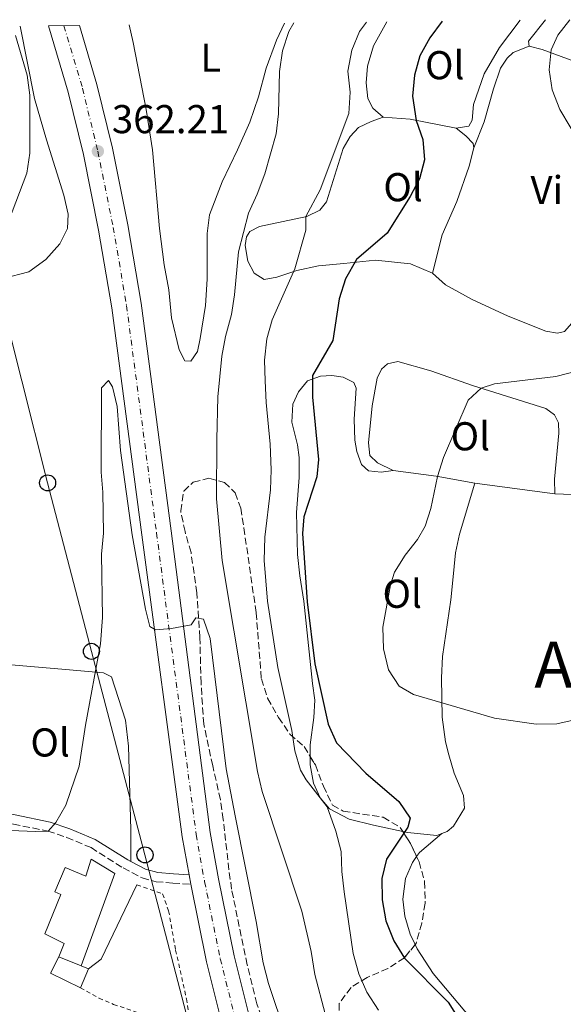
# Model space of a CAD drawing. Units: metres. Extents: x 580454 to 583919, y 4703451 to 4705804.
# Drawn here: x 582835 to 582970, y 4705548 to 4705794 of the extents above; entities that cross this region are included whole.
import ezdxf
from ezdxf.enums import TextEntityAlignment as Align

# ---------------------------------------------------------------- set-up
doc = ezdxf.new("R2010")
doc.units = ezdxf.units.M
doc.header["$MEASUREMENT"] = 0
for name, pattern in [('DGN Style 2', [1.7399219301090239, 1.043953158065414, -0.6959687720436097]), ('DGN Style 3', [2.435890702152634, 1.739921930109024, -0.6959687720436097]), ('DGN Style 4', [2.7856150101045474, 1.391937544087219, -0.6959687720436097, 0.001739921930109024, -0.6959687720436097])]:
    doc.linetypes.add(name, pattern=pattern)
for name, color, linetype, lineweight in [('Camino', 7, 'DGN Style 3', 0), ('Carretera', 9, 'Continuous', 0), ('Cota de punto acotado terreno', 7, 'Continuous', 0), ('Curva de nivel directora', 30, 'Continuous', 30), ('Curva de nivel intermedia', 30, 'Continuous', 0), ('Depósito de agua elevado', 4, 'Continuous', 0), ('Edificio', 1, 'Continuous', 13), ('Eje de carretera', 7, 'DGN Style 4', 0), ('Etiqueta de uso rústico', 92, 'Continuous', 0), ('Línea  de muro-pared o tapia', 1, 'Continuous', 13), ('Línea blanca (vial)', 7, 'Continuous', 13), ('Línea de cambio de uso (parcela vista)', 92, 'Continuous', 0), ('Línea telefónica', 7, 'Continuous', 0), ('Margen derecho', 7, 'Continuous', 0), ('Poste telefónico', 7, 'Continuous', 0), ('Punto acotado terreno (símbolo)', 7, 'Continuous', 0), ('Tela metálica o alambrada', 7, 'DGN Style 2', 0), ('Texto de Área (paraje) menor', 7, 'Continuous', 0), ('Zona arbolada', 92, 'DGN Style 3', 0)]:
    doc.layers.add(name, color=color, linetype=linetype, lineweight=lineweight)
doc.styles.add('Style-Arial', font='arial.ttf')

# ---------------------------------------------------------------- blocks, each defined once
blk = doc.blocks.new('5PATER')
at = {"layer": 'Punto acotado terreno (símbolo)', "linetype": 'Continuous', "lineweight": 0}
h = blk.add_hatch(color=51, dxfattribs=at)
edge = h.paths.add_edge_path()
edge.add_ellipse((0, 0), major_axis=(-0.1095731443231308, -0.1110710700762829), ratio=0.9994222409660317, start_angle=0, end_angle=360)
blk = doc.blocks.new('5PTT')
at = {"layer": 'Depósito de agua elevado', "color": 7, "linetype": 'Continuous', "lineweight": 30}
blk.add_circle((2.382683753967285e-05, 4.306399822235108e-05), 0.1995000005932858, dxfattribs=at)

msp = doc.modelspace()

# ---------------------------------------------------------------- linework, layer by layer
at = {"layer": 'Camino', "color": 7, "linetype": 'DGN Style 3', "lineweight": 0}
msp.add_polyline3d([(582747.9200000013, 4705644.970000003, 360.9900000000054), (582755.6000000016, 4705636.7, 360.9900000000054), (582758.8200000001, 4705632.880000004, 361.2299999999959), (582771.4099999986, 4705617.52, 363.1900000000023), (582775.0499999998, 4705613.710000001, 363.3699999999955), (582779.850000001, 4705610.250000001, 363.3699999999955), (582790.0299999999, 4705604.75, 363.1900000000023), (582797.0300000005, 4705601.619999999, 363.1900000000023), (582801.1299999978, 4705600.180000001, 363.1900000000023), (582821.6900000013, 4705595.130000004, 361.9400000000024), (582833.0399999993, 4705593.350000001, 360.6199999999956), (582841.589999999, 4705591.609999999, 360.070000000007), (582846.3000000007, 4705590.029999999, 359.5099999999948), (582852.3500000013, 4705587.480000001, 358.8899999999995), (582860.350000001, 4705582.430000001, 358.6100000000007), (582865.0300000014, 4705579.939999999, 358.6100000000007), (582868.5599999985, 4705579.01, 358.6100000000007), (582872.6900000015, 4705578.65, 358.6100000000007), (582877.1399999994, 4705578.390000001, 359.2100000000065)], dxfattribs=at)
at = {"layer": 'Carretera', "color": 9, "linetype": 'Continuous', "lineweight": 0}
msp.add_polyline3d([(582885.7100000018, 4705540.45, 358.6600000000035), (582881.0799999983, 4705559.050000002, 358.6600000000035), (582877.1399999999, 4705578.390000001, 359.2100000000065), (582876.730000001, 4705580.739999999, 359.2100000000065), (582875.05, 4705590.189999999, 359.2100000000065), (582864.9600000004, 4705665.340000001, 360.5), (582857.5199999996, 4705721.859999999, 361.3000000000029), (582854.2399999984, 4705741.17, 361.820000000007), (582850.4400000006, 4705759.989999999, 362.2100000000065), (582846.6499999977, 4705775.510000001, 362.6100000000006), (582841.7600000014, 4705792.010000001, 363), (582849.4499999983, 4705792.100000001, 362.9499999999971), (582853.8000000002, 4705777.439999999, 362.6100000000006), (582857.6600000003, 4705761.599999999, 362.2100000000065), (582861.5100000015, 4705742.52, 361.820000000007), (582864.8399999997, 4705722.970000001, 361.3000000000029), (582872.3000000007, 4705666.310000001, 360.5), (582881.9800000013, 4705591.27, 359.2100000000065), (582884.030000001, 4705579.710000001, 359.2100000000065), (582887.9200000024, 4705560.59, 358.6600000000035), (582892.4699999989, 4705542.300000001, 358.6600000000035)], dxfattribs=at)
at = {"layer": 'Curva de nivel directora', "color": 30, "linetype": 'Continuous', "lineweight": 30, "elevation": 375, "flags": 128}
msp.add_lwpolyline([(582939.6699999986, 4705793.16), (582936.6299999988, 4705789.03), (582934.1499999999, 4705784.560000001), (582932.7799999998, 4705779.750000002), (582932.3300000007, 4705774.480000001), (582933.209999999, 4705768.480000001), (582934.8299999996, 4705763.710000002), (582935.2999999989, 4705758.650000001), (582934.0400000004, 4705753.960000002), (582931.7499999994, 4705749.51), (582925.949999999, 4705740.400000001), (582918.4000000008, 4705733.83), (582915.6200000005, 4705729.08), (582914.0800000003, 4705724.030000002), (582912.509999999, 4705713.680000001), (582907.4399999996, 4705704.960000004), (582907.4100000005, 4705699.609999999), (582908.9399999994, 4705684.09), (582908.4799999989, 4705679.730000001), (582905.2699999993, 4705669.820000002), (582904.9599999986, 4705665.660000001), (582906.1199999986, 4705648.670000002), (582908.0000000006, 4705633.210000001), (582911.2899999986, 4705618.220000002), (582913.4000000008, 4705613.560000001), (582920.7099999998, 4705606.02), (582928.8599999994, 4705599.010000001), (582931.7000000002, 4705594.810000001), (582931.1300000002, 4705592.610000002), (582925.8099999983, 4705584.650000001), (582924.6500000004, 4705579.780000002), (582924.7699999989, 4705574.480000001), (582925.6299999994, 4705569.24), (582927.6199999988, 4705564.289999999), (582930.2599999985, 4705559.990000002), (582941.1599999995, 4705549.040000001), (582943.8199999994, 4705544.800000001)], dxfattribs=at)
at = {"layer": 'Curva de nivel intermedia', "color": 30, "linetype": 'Continuous', "lineweight": 0, "flags": 128}
for points, elevation in [([(582902.7900000004, 4705792.729999999), (582901.5300000019, 4705790.57), (582899.9800000007, 4705785.82), (582899.2300000021, 4705780.609999999), (582898.9600000015, 4705770.140000001), (582898.3600000002, 4705765.140000001), (582895.5300000005, 4705755.189999999), (582893.690000001, 4705750.100000001), (582891.4900000015, 4705745.430000001), (582889.0500000007, 4705735.789999999), (582888.0500000016, 4705725.09), (582887.2699999993, 4705720.15), (582885.7800000006, 4705714.730000001), (582884.8600000021, 4705709.810000001), (582883.9099999998, 4705699.649999999), (582883.6200000015, 4705689.029999998), (582883.5900000002, 4705674.32), (582884.9400000002, 4705658.909999998), (582893.7699999993, 4705606.440000001), (582894.9400000004, 4705601.470000002), (582904.7700000008, 4705571.679999999), (582907.0900000009, 4705561.67), (582907.9900000016, 4705555.909999999), (582910.5500000009, 4705546.159999999)], 365.0000000000001), ([(582920.8300000007, 4705792.939999999), (582919.1100000016, 4705790.560000001), (582917.1700000016, 4705785.930000001), (582916.2300000004, 4705780.689999999), (582916.7800000004, 4705775.519999998), (582916.4600000008, 4705770.21), (582909.3700000007, 4705751.159999999), (582905.8000000012, 4705744.55), (582905.7400000008, 4705741.189999998), (582903.0000000005, 4705731.57), (582897.4200000014, 4705718.880000001), (582896.0400000003, 4705714.08), (582895.4900000002, 4705708.82), (582895.6600000003, 4705703.63), (582895.8600000013, 4705698.230000001), (582896.8899999994, 4705687.899999999), (582897.150000001, 4705681.490000002), (582896.9499999998, 4705676.5), (582895.5799999997, 4705664.749999999), (582895.4299999999, 4705658.92), (582896.2300000001, 4705648.83), (582898.8400000008, 4705632.300000001), (582902.2500000016, 4705616.63), (582903.0400000007, 4705611.560000001), (582904.4700000013, 4705606.730000001), (582905.8400000014, 4705604.33), (582911.1100000021, 4705597.609999998), (582913.24, 4705591.609999999), (582914.5499999997, 4705586.5), (582914.7100000005, 4705581.509999999), (582915.3000000007, 4705576.470000001), (582917.5300000014, 4705561.17), (582918.9300000007, 4705556.059999999), (582920.9300000012, 4705551.48), (582923.8200000012, 4705547.069999999)], 370.0000000000001), ([(582971.4000000015, 4705793.539999999), (582968.3900000007, 4705789.67), (582966.7300000022, 4705786.01), (582966.2400000005, 4705781.039999999), (582967.0000000005, 4705776.07), (582968.8900000014, 4705771.189999999), (582974.0600000013, 4705762.55)], 380.0000000000001), ([(582830.9200000004, 4705740.869999998), (582836.3699999999, 4705755.31), (582837.1299999997, 4705760.319999999), (582837.1400000008, 4705774.74), (582836.4800000016, 4705779.699999998), (582833.5900000014, 4705789.619999997)], 365.0000000000001), ([(582973.400000002, 4705706.189999999), (582967.9300000003, 4705704.739999999), (582952.6500000006, 4705702.92), (582949.3300000012, 4705701.86), (582946.1700000007, 4705698.84), (582939.9600000014, 4705684.539999999), (582938.4700000006, 4705679.890000001), (582936.8300000001, 4705671.859999999), (582935.4300000007, 4705667.470000001), (582933.5300000008, 4705664.210000001), (582930.490000001, 4705660.240000002), (582927.7800000019, 4705656.019999999), (582926.7800000006, 4705652.9), (582924.9200000009, 4705642.369999998), (582925.0800000018, 4705636.970000001), (582926.3, 4705631.710000001), (582928.9900000012, 4705627.71), (582932.5400000006, 4705625.569999998), (582952.6500000006, 4705619.730000001), (582963.0800000001, 4705618.239999999), (582968.1500000015, 4705618.26), (582973.0100000009, 4705619.399999999)], 380.0000000000001), ([(582828.2000000002, 4705591.939999999), (582838.5300000012, 4705591.519999998), (582841.6800000005, 4705591.569999999), (582843.6000000006, 4705593.730000001), (582846.0500000003, 4705598.09), (582849.3600000006, 4705607.800000002), (582850.9400000009, 4705617.980000001), (582854.6700000013, 4705638.169999998), (582855.2300000002, 4705644.720000001), (582854.990000001, 4705660.5), (582855.4800000006, 4705665.720000001), (582855.3100000006, 4705675.970000001), (582854.8900000005, 4705680.95), (582854.990000001, 4705701.939999999), (582856.720000001, 4705703.76), (582857.7300000014, 4705702.140000001), (582858.8800000002, 4705697.269999999), (582859.6600000003, 4705686.359999999), (582862.5999999996, 4705665.300000002), (582865.9200000011, 4705646.83), (582866.9900000017, 4705642.489999999), (582868.4100000011, 4705641.680000001), (582872.3600000006, 4705642.039999997), (582877.2900000014, 4705642.949999999), (582878.4500000015, 4705644.640000001), (582880.3100000012, 4705644.349999999), (582881.9400000006, 4705639.57), (582885.9600000017, 4705607.079999999), (582888.2100000003, 4705595.4), (582893.4200000005, 4705569.130000001), (582895.1900000008, 4705558.8), (582896.4700000016, 4705553.660000001), (582904.9899999998, 4705528.230000001)], 359.9999999999999)]:
    msp.add_lwpolyline(points, dxfattribs=dict(at, elevation=elevation))
at = {"layer": 'Edificio', "color": 51, "linetype": 'Continuous', "lineweight": 13, "extrusion": (0.02773682781609009, -0.01139458872102653, 0.9995503147568807), "elevation": -37090.29302989489, "flags": 128}
msp.add_lwpolyline([(4574066.99430173, 1248409.458152395), (4574066.994301731, 1248415.460926754)], dxfattribs=at)
at = {"layer": 'Edificio', "color": 1, "linetype": 'Continuous', "lineweight": 13}
msp.add_polyline3d([(582858.2699999996, 4705581.01, 361.5399999999936), (582849.9299999997, 4705558.050000001, 361.3600000000006), (582844.3799999999, 4705560.33, 361.5399999999936), (582845.6799999997, 4705563.609999999, 361.5399999999936), (582840.8499999996, 4705566.060000001, 360.6199999999953), (582844.8399999999, 4705575.789999999, 360.8099999999977), (582843.3700000001, 4705576.470000001, 360.8099999999977), (582845.9100000003, 4705582.539999999, 360.9900000000052), (582851.04, 4705580.42, 361.5399999999936), (582852.4199999999, 4705584.600000001, 361.7200000000012)], close=True, dxfattribs=at)
at = {"layer": 'Edificio', "color": 51, "linetype": 'Continuous', "lineweight": 13}
msp.add_polyline3d([(582844.3799999999, 4705560.33, 361.5399999999936), (582845.6799999997, 4705563.609999999, 361.5399999999936), (582840.8499999996, 4705566.060000001, 360.6199999999953), (582844.8399999999, 4705575.789999999, 360.8099999999977), (582843.3700000001, 4705576.470000001, 360.8099999999977), (582845.9100000003, 4705582.539999999, 360.9900000000052), (582851.04, 4705580.42, 361.5399999999936), (582852.4199999999, 4705584.600000001, 361.7200000000012), (582858.2699999996, 4705581.01, 361.5399999999936), (582849.9299999997, 4705558.050000001, 361.3600000000006)], dxfattribs=at)
at = {"layer": 'Eje de carretera', "color": 7, "linetype": 'DGN Style 4', "lineweight": 0}
msp.add_polyline3d([(582845.600000001, 4705792.050000002, 362.9700000000013), (582850.2300000001, 4705776.480000001, 362.6100000000006), (582854.05, 4705760.800000002, 362.2100000000063), (582857.8699999999, 4705741.850000001, 361.820000000007), (582861.1800000003, 4705722.420000002, 361.3000000000029), (582868.6299999979, 4705665.830000001, 360.5000000000001), (582878.510000002, 4705590.730000001, 359.2100000000065), (582880.5899999985, 4705579.050000003, 359.2100000000065), (582884.4999999999, 4705559.820000002, 358.6600000000036), (582889.0899999987, 4705541.369999999, 358.6600000000036)], dxfattribs=at)
at = {"layer": 'Línea  de muro-pared o tapia', "color": 1, "linetype": 'Continuous', "lineweight": 13, "extrusion": (0.06835711774376733, -0.05279885211726067, 0.9962628095381582), "elevation": -208247.8767258573, "flags": 128}
msp.add_lwpolyline([(4080343.243711452, 2406164.708846847), (4080323.126206319, 2406160.425134992), (4080319.317102828, 2406161.467118956)], dxfattribs=at)
at = {"layer": 'Línea  de muro-pared o tapia', "color": 1, "linetype": 'Continuous', "lineweight": 13, "elevation": 359.9799999999959, "flags": 128}
for points in [[(582849.7000000002, 4705552.619999999), (582842.2599999999, 4705556.210000001), (582844.3799999999, 4705560.33)], [(582851.6900000004, 4705557.32), (582849.7000000002, 4705552.619999999)]]:
    msp.add_lwpolyline(points, dxfattribs=at)
at = {"layer": 'Línea  de muro-pared o tapia', "color": 1, "linetype": 'Continuous', "lineweight": 13, "extrusion": (0.04358176342862893, -0.01807652688868295, 0.9988863143882261), "elevation": -59298.84985820881, "flags": 128}
msp.add_lwpolyline([(4569812.935831946, 1263045.569399507), (4569812.935831946, 1263043.661888039)], dxfattribs=at)
at = {"layer": 'Línea blanca (vial)', "color": 7, "linetype": 'Continuous', "lineweight": 13, "elevation": 359.2100000000065, "flags": 128}
msp.add_lwpolyline([(582876.7300000004, 4705580.74), (582877.1399999994, 4705578.390000001)], dxfattribs=at)
at = {"layer": 'Línea blanca (vial)', "color": 7, "linetype": 'Continuous', "lineweight": 13}
for points in [[(582841.7600000009, 4705792.010000002, 362.9999999999999), (582846.6499999971, 4705775.510000002, 362.6100000000006), (582850.4400000002, 4705759.99, 362.2100000000063), (582854.2399999978, 4705741.17, 361.820000000007), (582857.519999999, 4705721.86, 361.3000000000029), (582864.9600000001, 4705665.340000002, 360.5000000000001), (582875.0499999997, 4705590.190000001, 359.2100000000065), (582876.7300000004, 4705580.74, 359.2100000000065)], [(582849.4499999977, 4705792.100000001, 362.9499999999972), (582853.7999999997, 4705777.440000001, 362.6100000000006), (582857.6599999998, 4705761.600000001, 362.2100000000063), (582861.510000001, 4705742.520000001, 361.820000000007), (582864.8399999993, 4705722.970000002, 361.3000000000029), (582872.3000000003, 4705666.310000001, 360.5000000000001), (582881.9800000008, 4705591.27, 359.2100000000065), (582884.0300000005, 4705579.710000002, 359.2100000000065), (582887.9200000019, 4705560.59, 358.6600000000036), (582892.4699999985, 4705542.300000002, 358.6600000000036), (582898.3899999993, 4705522.59, 358.4799999999959), (582905.2800000004, 4705504.010000001, 357.5599999999978), (582912.4299999987, 4705487.390000002, 357.0099999999947), (582919.9499999998, 4705471.540000003, 356.8300000000018), (582924.4299999991, 4705463.030000002, 356.4600000000065), (582928.3299999973, 4705455.680000001, 356.6499999999943), (582934.1499999977, 4705445.300000002, 356.4600000000065), (582941.5500000007, 4705432.240000002, 356.1000000000058), (582949.5300000003, 4705419.100000001, 355.3699999999955), (582957.7899999992, 4705405.720000001, 354.9999999999999), (582967.9300000003, 4705389.340000002, 354.4600000000065), (582975.7199999976, 4705376.920000001, 354.2799999999988), (582976.5500000013, 4705375.600000001, 354.2400000000052)], [(582877.1399999994, 4705578.390000001, 359.2100000000065), (582881.079999998, 4705559.050000002, 358.6600000000036), (582885.7100000014, 4705540.450000001, 358.6600000000036), (582891.7399999974, 4705520.360000002, 358.4799999999959), (582898.7600000004, 4705501.4, 357.5599999999978), (582906.0399999982, 4705484.5, 357.0099999999947), (582913.6800000002, 4705468.400000002, 356.8300000000018), (582918.230000001, 4705459.760000001, 356.4600000000065), (582922.0799999977, 4705452.310000001, 356.6499999999943), (582927.9600000008, 4705441.820000002, 356.4600000000065), (582935.4299999987, 4705428.650000001, 356.1000000000058), (582943.4699999985, 4705415.390000001, 355.3699999999955), (582951.7499999999, 4705401.99, 354.9999999999999), (582961.9099999986, 4705385.58, 354.4600000000065), (582969.7099999995, 4705373.130000002, 354.2799999999988), (582979.2899999995, 4705357.970000001, 353.9100000000035), (582989.3999999971, 4705341.66, 353.9100000000035), (583001.6200000012, 4705322.100000001, 353.179999999993), (583012.739999999, 4705304.270000001, 352.820000000007)]]:
    msp.add_polyline3d(points, dxfattribs=at)
at = {"layer": 'Línea de cambio de uso (parcela vista)', "color": 92, "linetype": 'Continuous', "lineweight": 0, "extrusion": (-0.09054277684052635, 0.04632693894359954, 0.9948144652597904), "elevation": 165599.6930684346, "flags": 128}
msp.add_lwpolyline([(-4454804.167079896, -1616035.727997904), (-4454805.175942455, -1616036.416253912), (-4454811.830062583, -1616035.039741895)], dxfattribs=at)
at = {"layer": 'Línea de cambio de uso (parcela vista)', "color": 92, "linetype": 'Continuous', "lineweight": 0, "extrusion": (-0.1844990212343343, -0.1553571336254594, 0.9704763120217071), "elevation": -838261.3781601865, "flags": 128}
msp.add_lwpolyline([(-3224128.180089498, 3374371.341716121), (-3224123.463160455, 3374376.233993751), (-3224114.400012249, 3374383.821170076)], dxfattribs=at)
at = {"layer": 'Línea de cambio de uso (parcela vista)', "color": 92, "linetype": 'Continuous', "lineweight": 0, "extrusion": (-0.02585327509618623, -0.06937430576836043, 0.997255641180314), "elevation": -341145.1832520943, "flags": 128}
msp.add_lwpolyline([(-1096988.679071922, 4600377.334247255), (-1096998.303464149, 4600375.57832179), (-1097008.818751625, 4600373.147040378)], dxfattribs=at)
at = {"layer": 'Línea de cambio de uso (parcela vista)', "color": 92, "linetype": 'Continuous', "lineweight": 0, "extrusion": (0.1350024080360995, 0.9908199802300687, 0.00707930797048436), "elevation": 4741182.051426198, "flags": 128}
msp.add_lwpolyline([(57662.92525075481, -33184.80945153075), (57678.70962590992, -33184.66944802246), (57682.98911126016, -33184.98945604141)], dxfattribs=at)
at = {"layer": 'Línea de cambio de uso (parcela vista)', "color": 92, "linetype": 'Continuous', "lineweight": 0, "extrusion": (-0.0006674109613743916, 2.632168898468523e-05, 0.9999997769348639), "elevation": 115.0922092959478, "flags": 128}
msp.add_lwpolyline([(582982.783988585, 4705674.918600698), (582967.8239852426, 4705675.508600699)], dxfattribs=at)
at = {"layer": 'Línea de cambio de uso (parcela vista)', "color": 92, "linetype": 'Continuous', "lineweight": 0, "extrusion": (0.3682664948679295, -0.2603015554759098, 0.8925373319780585), "elevation": -1009859.22545504, "flags": 128}
msp.add_lwpolyline([(4179073.774287837, 1999482.961250323), (4179066.672256178, 1999484.979107182), (4179065.447549021, 1999484.979107182)], dxfattribs=at)
at = {"layer": 'Línea de cambio de uso (parcela vista)', "color": 92, "linetype": 'Continuous', "lineweight": 0}
for points in [[(582925.0199999996, 4705769.32, 373.5800000000018), (582922.4600000001, 4705771.51, 373.1999999999971), (582921.1500000004, 4705773.92, 373.1300000000047), (582920.7599999999, 4705777.83, 373.2299999999959), (582921.1299999999, 4705781.970000001, 373.3300000000018), (582922.6299999999, 4705787.050000001, 373.1999999999971), (582925.9199999999, 4705793, 372.9600000000065)], [(582959.0899999999, 4705793.390000001, 378.5299999999988), (582953.9199999999, 4705786.619999999, 378.4700000000012), (582950.1500000004, 4705780.060000001, 378.2599999999948), (582947.4600000001, 4705772.460000001, 377.9499999999971), (582947.1299999999, 4705768.539999999, 377.6699999999983), (582946.2800000003, 4705767.07, 377.5299999999988), (582943.1600000003, 4705766.58, 376.5899999999965)], [(582834.7400000002, 4705791.92, 364.75), (582838.2800000003, 4705773.890000001, 364.8800000000047), (582841.25, 4705763.65, 364.6300000000047), (582845.6100000005, 4705749.83, 363.1399999999995), (582846.6699999999, 4705745.16, 362.6900000000023), (582846.5099999999, 4705741.58, 362.3399999999965), (582844.6100000005, 4705737.75, 362.3099999999977), (582841.1200000001, 4705733.82, 362.6900000000023), (582836.8899999997, 4705730.779999999, 363.3099999999977), (582830.5199999996, 4705729.109999999, 364.6999999999971), (582824.7400000002, 4705728.77, 365.9900000000052), (582817.9400000004, 4705728.720000001, 367.2299999999959), (582813.7300000004, 4705729.779999999, 368.070000000007), (582810.8099999996, 4705733.039999999, 368.6900000000023), (582807.2699999996, 4705738.930000001, 369.3099999999977), (582802.5199999996, 4705744.74, 370.2200000000012), (582798.6500000004, 4705748.850000001, 370.8399999999965), (582796.75, 4705754.350000001, 371.2200000000012), (582796.3300000001, 4705760.859999999, 371.3999999999942), (582797.4500000002, 4705768.02, 371.3300000000018), (582799.9199999999, 4705776.65, 371.3999999999942), (582802.7400000002, 4705784.32, 371.2200000000012), (582805.2599999999, 4705791.58, 370.6000000000058)], [(582861.8399999999, 4705792.24, 361), (582862.8300000001, 4705787.850000001, 361), (582866.0800000001, 4705771.17, 360.8999999999942), (582867.6200000001, 4705761.130000001, 360.7299999999959), (582869.3799999999, 4705741.550000001, 360.6900000000023), (582870.5300000003, 4705732.51, 360.8999999999942), (582871.6799999997, 4705726.310000001, 361.070000000007), (582872.3899999997, 4705719.380000001, 361.2100000000065), (582874.25, 4705711.390000001, 361.5200000000041), (582875.7100000001, 4705708.67, 361.6600000000035), (582877.2000000002, 4705708.550000001, 361.6999999999971), (582878.7999999998, 4705711, 361.7700000000041), (582879.5199999996, 4705714.199999999, 361.6999999999971), (582880.7800000003, 4705722.4, 361.6300000000047), (582881.2199999997, 4705728.99, 361.320000000007), (582881.2599999999, 4705740.369999999, 361.1399999999995), (582881.7999999998, 4705744.960000001, 361.25), (582884.9199999999, 4705753.180000001, 361.5599999999977), (582888.7800000003, 4705761.17, 362.0399999999936), (582891.8200000003, 4705768.07, 362.7700000000041), (582894, 4705774.310000001, 363.3300000000018), (582895.8600000005, 4705781.439999999, 363.8800000000047), (582898.4800000004, 4705788.480000001, 364.1600000000035), (582900.4199999999, 4705792.699999999, 364.3999999999942)], [(582947.5599999996, 4705761.609999999, 377.25), (582950.1500000004, 4705768.16, 378.2200000000012), (582952.4100000003, 4705776.34, 379.1999999999971), (582954.1900000004, 4705781.49, 379.6100000000006), (582955.8600000005, 4705783.980000001, 379.6100000000006), (582957.3399999999, 4705785.350000001, 379.7200000000012), (582961.2699999996, 4705786.960000001, 379.8899999999995)], [(582994.2300000004, 4705774.65, 380.8600000000006), (582984.0899999999, 4705778.9, 380.6900000000023), (582964.54, 4705786.09, 380.1000000000058), (582961.2699999996, 4705786.960000001, 379.8899999999995)], [(582994.2300000004, 4705774.65, 380.8600000000006), (582991.7100000001, 4705770.630000001, 380.7899999999936), (582983.6500000004, 4705748.609999999, 379.75), (582973.9000000004, 4705722.58, 379.5399999999936), (582971.8700000001, 4705718.050000001, 379.75), (582970.0899999999, 4705715.980000001, 379.8600000000006), (582968.3600000005, 4705715.539999999, 379.820000000007), (582965.4100000003, 4705716.060000001, 379.820000000007), (582956.0999999996, 4705719.730000001, 379.6499999999942), (582947.1399999997, 4705723.930000001, 379.5099999999948), (582940.4699999997, 4705727.529999999, 379.2299999999959), (582937.2800000003, 4705730.470000001, 378.8500000000058)], [(582937.2800000003, 4705730.470000001, 378.8500000000058), (582931.7699999996, 4705732.77, 377.7700000000041), (582923.0899999999, 4705733.699999999, 376.25), (582915.1900000004, 4705732.850000001, 374.3699999999953), (582908.9500000002, 4705732.289999999, 371.7700000000041), (582903.5199999996, 4705731.109999999, 370.179999999993), (582898.5800000001, 4705729.460000001, 369.070000000007), (582895.3899999997, 4705728.9, 368.1000000000058), (582892.8799999999, 4705730.460000001, 367.3699999999953), (582891.3499999996, 4705733.460000001, 366.9199999999983), (582890.7100000001, 4705737.310000001, 366.1199999999953), (582891.0300000003, 4705739.5, 365.8800000000047), (582891.8499999996, 4705740.82, 366.0500000000029), (582894.2599999999, 4705742.100000001, 366.2200000000012), (582906.0300000003, 4705744.600000001, 370.070000000007), (582909.2699999996, 4705746.130000001, 371.1100000000006), (582910.9100000003, 4705748.199999999, 371.5299999999988), (582915.0599999996, 4705761.460000001, 371.2899999999936), (582916.75, 4705764.5, 371.3899999999995), (582918.8499999996, 4705766.680000001, 371.7700000000041), (582922.0499999998, 4705768.24, 372.6100000000006), (582925.0199999996, 4705769.32, 373.5800000000018)], [(582943.1600000003, 4705766.58, 376.5899999999965), (582945.5099999999, 4705764.600000001, 376.6600000000035), (582947.3399999999, 4705762.710000001, 377.1499999999942), (582947.5599999996, 4705761.609999999, 377.25)], [(582947.5599999996, 4705761.609999999, 377.25), (582946.3600000005, 4705757.119999999, 376.9400000000023), (582943.2800000003, 4705748.27, 376.8699999999953), (582939.7000000002, 4705740.01, 377.6300000000047), (582937.2800000003, 4705730.470000001, 378.8500000000058)], [(582927.4900000002, 4705681.34, 379.820000000007), (582923.5800000001, 4705683.24, 379.820000000007), (582921.6900000004, 4705685.119999999, 379.6499999999942), (582921.3399999999, 4705688.24, 379.5800000000018), (582922.2400000002, 4705697.439999999, 379.679999999993), (582923.4699999997, 4705704.289999999, 379.6100000000006), (582924.5599999996, 4705706.560000001, 379.5099999999948), (582926.0700000003, 4705707.930000001, 379.4799999999959), (582928.6299999999, 4705708.449999999, 379.5099999999948), (582936.8399999999, 4705706.15, 379.820000000007), (582947.1900000004, 4705702.529999999, 379.929999999993), (582965.4699999997, 4705696.779999999, 380.5500000000029), (582967.5999999996, 4705695.17, 380.5500000000029), (582968.5999999996, 4705693.17, 380.5500000000029), (582968.7000000002, 4705690.640000001, 380.4100000000035), (582967.6200000001, 4705679.220000001, 380.3099999999977), (582967.7000000002, 4705675.51, 380.3099999999977)], [(582906.8718999998, 4705610.114399999, 372.1946000000025), (582906.8600000005, 4705613.09, 373.0599999999977), (582907.7800000003, 4705619.880000001, 374.1600000000035), (582908.0099999999, 4705624.189999999, 374.1600000000035), (582907.4199999999, 4705628.300000001, 374.7100000000065), (582905.2699999996, 4705648.800000001, 375.070000000007), (582904.2400000002, 4705655.16, 375.070000000007), (582903.6900000004, 4705660.41, 374.7100000000065), (582903.4600000001, 4705670.880000001, 374.7100000000065), (582904.0899999999, 4705679.59, 374.5200000000041), (582904.1200000001, 4705684.609999999, 374.5200000000041), (582903.7199999997, 4705687.720000001, 374.3399999999965), (582902.2699999996, 4705693.359999999, 374.1300000000047), (582902.5599999996, 4705697.83, 373.9900000000052), (582903.9100000003, 4705700.939999999, 374.2400000000052), (582906.2100000001, 4705703.67, 374.7899999999936), (582909.3799999999, 4705704.850000001, 375.3800000000047), (582912.2300000004, 4705705.029999999, 376.179999999993), (582915.04, 4705704.539999999, 376.7299999999959), (582917.7300000004, 4705703.220000001, 377.2200000000012), (582918.2599999999, 4705701.800000001, 377.320000000007), (582917.7699999996, 4705694.16, 377.5), (582917.9299999997, 4705688.890000001, 377.5299999999988), (582918.4199999999, 4705686.060000001, 377.6000000000058), (582919.5999999996, 4705682.84, 377.8800000000047), (582921.3200000003, 4705681.300000001, 378.3999999999942), (582924.5099999999, 4705680.92, 379.1300000000047), (582927.4900000002, 4705681.34, 379.820000000007)], [(582939.5999999996, 4705591, 376.8000000000029), (582940.9000000004, 4705591.52, 377.0800000000018), (582942.5199999996, 4705592.82, 377.6199999999953), (582945.1799999997, 4705597.279999999, 377.9900000000052), (582944.9299999997, 4705600.430000001, 377.9900000000052), (582942.6100000005, 4705606.060000001, 378.5399999999936), (582941.2999999998, 4705610.550000001, 379.2700000000041), (582940.4699999997, 4705613.850000001, 379.2700000000041), (582939.6299999999, 4705619.92, 379.8099999999977), (582939.5, 4705629.720000001, 380.179999999993), (582939.7100000001, 4705635.08, 380.3600000000006), (582941.7999999998, 4705649.189999999, 380.5399999999936), (582942.3600000005, 4705654.07, 380.9100000000035), (582943, 4705660.869999999, 380.9100000000035), (582943.9400000004, 4705665.51, 380.9100000000035), (582947.8200000003, 4705678.220000001, 380.1300000000047)], [(582819.9600000001, 4705597.939999999, 362.0800000000018), (582819.5800000001, 4705603, 362.6199999999953), (582819.2699999996, 4705622.720000001, 363.9100000000035), (582819.5199999996, 4705631.130000001, 364.0899999999965), (582820.1900000004, 4705632.600000001, 363.9100000000035), (582821.2199999997, 4705633.24, 363.9100000000035), (582830.5899999999, 4705633.15, 362.9900000000052), (582845.0700000003, 4705631.890000001, 360.6100000000006), (582855.4299999997, 4705630.960000001, 359.8800000000047), (582857.4199999999, 4705630.029999999, 359.3300000000018), (582860.9400000004, 4705619.25, 358.7799999999988), (582861.7000000002, 4705612.74, 358.7799999999988), (582862.2800000003, 4705591.949999999, 358.4100000000035), (582862.2100000001, 4705584.07, 358.6100000000006)], [(582929.8935000002, 4705591.489900001, 374.9768999999943), (582922.5800000001, 4705593.07, 373.25), (582916.5499999998, 4705594.57, 371.6000000000058), (582911.6100000005, 4705597.140000001, 370.1499999999942), (582909.2999999998, 4705599.9, 369.9600000000065), (582907.6600000003, 4705603.529999999, 370.6900000000023), (582906.8799999999, 4705608.07, 371.6000000000058), (582906.8718999998, 4705610.114399999, 372.1946000000025)], [(582939.5999999996, 4705591, 376.8000000000029), (582938.3700000001, 4705590.51, 376.5299999999988), (582931.0499999998, 4705591.24, 375.25), (582929.8935000002, 4705591.489900001, 374.9768999999943)], [(582933.3230999997, 4705585.239900001, 377.7100000000065), (582932.2699999996, 4705583.75, 377.7100000000065), (582930.5700000003, 4705579.82, 377.7100000000065), (582929.8700000001, 4705574.65, 377.1600000000035), (582930.3700000001, 4705570.4, 376.8000000000029), (582931.7199999997, 4705565.960000001, 376.6100000000006), (582932.9386999998, 4705563.342399999, 376.4802000000054)], [(582932.9386999998, 4705563.342399999, 376.4802000000054), (582933.4100000003, 4705562.33, 376.429999999993), (582937.4500000002, 4705556.180000001, 376.25), (582948.4100000003, 4705543.17, 375.8800000000047), (582952.2999999998, 4705539.890000001, 375.8800000000047), (582956.9000000004, 4705536.66, 376.429999999993), (582966.1100000005, 4705529.140000001, 377.3399999999965), (582968.6200000001, 4705525.42, 377.7100000000065), (582971.1200000001, 4705520.980000001, 377.8899999999995), (582974.2999999998, 4705516.789999999, 377.8899999999995), (582980.8574000001, 4705511.8575, 377.4340999999986)]]:
    msp.add_polyline3d(points, dxfattribs=at)
at = {"layer": 'Línea telefónica', "color": 7, "linetype": 'Continuous', "lineweight": 0}
msp.add_polyline3d([(582812.6999999996, 4705791.66, 369.0399999999936), (582816.9200000019, 4705775.350000001, 368.5099999999948), (582828.6799999991, 4705729.01, 365.1100000000006), (582841.5599999981, 4705678.27, 362.2100000000065), (582852.4600000012, 4705636.34, 360.1300000000047), (582865.7699999996, 4705585.67, 358.6100000000006), (582876.4800000006, 4705544.33, 358.9100000000035), (582892.2100000017, 4705489.73, 357.5099999999948), (582917.7399999975, 4705446.540000001, 354.9400000000023), (582944.7199999985, 4705399.710000002, 353.7400000000052), (582967.7299999995, 4705360.369999998, 352.0500000000029), (582993.8299999975, 4705315.550000001, 351.9499999999971), (583018.7199999986, 4705270.9, 351.2700000000041), (583041.8799999994, 4705233.970000001, 352.429999999993), (583060.6599999995, 4705200.66, 355.5), (583083.7399999977, 4705152.34, 355.2899999999936), (583105.5399999997, 4705106.349999999, 349.9700000000012), (583137.7100000007, 4705038.88, 349.2100000000065), (583157.9200000011, 4704994.930000001, 347.679999999993), (583180.9800000016, 4704942.01, 346.4199999999983), (583200.3500000016, 4704900.859999999, 345.0200000000041), (583219.469999999, 4704859.320000002, 344.6999999999971)], dxfattribs=at)
at = {"layer": 'Margen derecho', "color": 7, "linetype": 'Continuous', "lineweight": 0}
for points in [[(582819.9600000012, 4705597.939999999, 362.0800000000019), (582822.1499999973, 4705597.41, 361.9400000000024), (582833.4499999983, 4705595.630000001, 360.6199999999956), (582842.1900000002, 4705593.850000001, 360.070000000007), (582847.1200000009, 4705592.2, 359.5099999999948), (582853.4200000019, 4705589.550000001, 358.8899999999995), (582861.52, 4705584.439999999, 358.6100000000007), (582862.2100000007, 4705584.07, 358.6100000000007)], [(582862.2100000007, 4705584.07, 358.6100000000007), (582865.8799999986, 4705582.11, 358.6100000000007), (582868.9600000009, 4705581.300000001, 358.6100000000007), (582872.859999999, 4705580.960000001, 358.6100000000007), (582876.7300000004, 4705580.74, 359.2100000000065)]]:
    msp.add_polyline3d(points, dxfattribs=at)
at = {"layer": 'Tela metálica o alambrada', "color": 7, "linetype": 'DGN Style 2', "lineweight": 0}
for points in [[(582863.7599999999, 4705578.230000001, 359.25), (582870.1600000003, 4705575.99, 358.6999999999971), (582871.6399999997, 4705571.76, 358.5099999999948), (582873.3899999997, 4705562, 358.1499999999942), (582876.0800000001, 4705549.880000001, 358.1499999999942), (582876.5999999996, 4705546.539999999, 357.9600000000065), (582876.5, 4705542.41, 357.9600000000065), (582875.9500000002, 4705537.550000001, 357.8699999999953), (582876.2300000004, 4705533.5, 357.7799999999988), (582878.3300000001, 4705525.050000001, 357.6900000000023), (582879.5700000003, 4705515.01, 357.6900000000023), (582879.6500000004, 4705512.15, 357.6900000000023), (582879.1399999997, 4705508.710000001, 357.6900000000023), (582872.8200000003, 4705511.279999999, 357.9600000000065), (582866.7699999996, 4705514.49, 358.0599999999977), (582859.8099999996, 4705518.25, 358.7899999999936), (582856.9299999997, 4705519.25, 359.25), (582853.9199999999, 4705519.9, 359.25), (582851.2100000001, 4705520.75, 359.7100000000065), (582849.2300000004, 4705521.560000001, 359.7100000000065)], [(582849.7000000002, 4705552.619999999, 358.6999999999971), (582854.3300000001, 4705550.050000001, 358.1499999999942), (582857.9600000001, 4705548.480000001, 358.1499999999942), (582868.1699999999, 4705545.039999999, 358.3300000000018), (582861.4699999997, 4705538.300000001, 358.4199999999983), (582854.1299999999, 4705528.26, 359.3399999999965)]]:
    msp.add_polyline3d(points, dxfattribs=at)
at = {"layer": 'Zona arbolada', "color": 92, "linetype": 'DGN Style 3', "lineweight": 0, "extrusion": (-0.2757368124697975, -0.1284287144565718, 0.9526149671047733), "elevation": -764703.7785107888, "flags": 128}
msp.add_lwpolyline([(-4019477.951055142, 2396126.83493363), (-4019474.444835857, 2396127.328393445), (-4019470.83742853, 2396127.328393445)], dxfattribs=at)
at = {"layer": 'Zona arbolada', "color": 92, "linetype": 'DGN Style 3', "lineweight": 0}
for points in [[(582897.29, 4705538.539999999, 368.929999999993), (582893.5599999996, 4705548.619999999, 369.8500000000058), (582891.1600000003, 4705558.32, 369.8899999999995), (582887.3200000003, 4705577.140000001, 370.0299999999988), (582886.6299999999, 4705581.99, 370.929999999993), (582885.5599999996, 4705591.640000001, 373.9199999999983), (582885.2000000002, 4705594.49, 374.0399999999936), (582884.5099999999, 4705599.41, 373.6100000000006), (582882.6100000005, 4705607.869999999, 372.7599999999948), (582880.3700000001, 4705618.230000001, 372.5800000000018), (582879.7100000001, 4705628.390000001, 372.2200000000012), (582879.4100000003, 4705639.800000001, 372.2200000000012), (582878.6500000004, 4705650.930000001, 372.2200000000012), (582877.2199999997, 4705660.92, 372.2200000000012), (582875.7199999997, 4705666.130000001, 372.2200000000012), (582874.6399999997, 4705671.289999999, 372.2200000000012), (582875.4199999999, 4705676.210000001, 372.2200000000012), (582877.7699999996, 4705678.470000001, 372.5800000000018), (582881.6799999997, 4705679.449999999, 373.1300000000047), (582885.5099999999, 4705678.359999999, 373.1300000000047), (582888.2000000002, 4705675.789999999, 373.8600000000006), (582889.5599999996, 4705671.970000001, 374.7700000000041), (582890.3600000005, 4705667.039999999, 374.929999999993), (582893.4199999999, 4705645.939999999, 375.679999999993), (582894.7100000001, 4705629.480000001, 375.679999999993), (582896.2599999999, 4705624.66, 375.679999999993), (582898.9600000001, 4705619.890000001, 375.679999999993), (582901.7999999998, 4705615.74, 376.5899999999965), (582905.3099999996, 4705612.640000001, 378.3600000000006), (582908.1299999999, 4705608.08, 378.5800000000018), (582910.1200000001, 4705602.82, 379.1499999999942), (582912.3899999997, 4705598.039999999, 380.9700000000012), (582915.0300000003, 4705596.57, 381.5200000000041), (582925.0300000003, 4705595.039999999, 381.8800000000047), (582929.2599999999, 4705592.480000001, 382.6000000000058), (582931.7999999998, 4705588.51, 382.8000000000029), (582933.9100000003, 4705583.980000001, 382.8000000000029), (582935.3099999996, 4705579.02, 382.8000000000029), (582935.4400000004, 4705573.66, 382.8000000000029), (582934.5999999996, 4705568.730000001, 382.8000000000029), (582933.1900000004, 4705563.65, 382.070000000007), (582930.29, 4705560.100000001, 381.3399999999965), (582926.1600000003, 4705557.4, 380.4100000000035), (582920.9900000002, 4705555.189999999, 378.0500000000029), (582917.0099999999, 4705552.710000001, 376.3399999999965), (582914.0800000001, 4705548.66, 375.1399999999995), (582914, 4705545.59, 375.1399999999995)], [(582897.29, 4705538.539999999, 368.929999999993), (582893.5599999996, 4705548.619999999, 369.8500000000058), (582891.1600000003, 4705558.32, 369.8899999999995), (582887.3200000003, 4705577.140000001, 370.0299999999988), (582886.6299999999, 4705581.99, 370.929999999993), (582885.5599999996, 4705591.640000001, 373.9199999999983), (582885.2000000002, 4705594.49, 374.0399999999936), (582884.5099999999, 4705599.41, 373.6100000000006), (582882.6100000005, 4705607.869999999, 372.7599999999948), (582880.3700000001, 4705618.230000001, 372.5800000000018), (582879.7100000001, 4705628.390000001, 372.2200000000012), (582879.4100000003, 4705639.800000001, 372.2200000000012), (582878.6500000004, 4705650.930000001, 372.2200000000012), (582877.2199999997, 4705660.92, 372.2200000000012), (582875.7199999997, 4705666.130000001, 372.2200000000012), (582874.6399999997, 4705671.289999999, 372.2200000000012), (582875.4199999999, 4705676.210000001, 372.2200000000012), (582877.7699999996, 4705678.470000001, 372.5800000000018), (582881.6799999997, 4705679.449999999, 373.1300000000047), (582885.5099999999, 4705678.359999999, 373.1300000000047), (582888.2000000002, 4705675.789999999, 373.8600000000006), (582889.5599999996, 4705671.970000001, 374.7700000000041), (582890.3600000005, 4705667.039999999, 374.929999999993), (582893.4199999999, 4705645.939999999, 375.679999999993), (582894.7100000001, 4705629.480000001, 375.679999999993), (582896.2599999999, 4705624.66, 375.679999999993), (582898.9600000001, 4705619.890000001, 375.679999999993), (582901.7999999998, 4705615.74, 376.5899999999965), (582905.3099999996, 4705612.640000001, 378.3600000000006), (582906.8718999998, 4705610.114399999, 378.4817999999942)], [(582906.8718999998, 4705610.114399999, 378.4817999999942), (582908.1299999999, 4705608.08, 378.5800000000018), (582910.1200000001, 4705602.82, 379.1499999999942), (582912.3899999997, 4705598.039999999, 380.9700000000012), (582915.0300000003, 4705596.57, 381.5200000000041), (582925.0300000003, 4705595.039999999, 381.8800000000047), (582929.2599999999, 4705592.480000001, 382.6000000000058), (582929.8935000002, 4705591.489900001, 382.649900000004)], [(582933.3230999997, 4705585.239900001, 382.8000000000029), (582933.9100000003, 4705583.980000001, 382.8000000000029), (582935.3099999996, 4705579.02, 382.8000000000029), (582935.4400000004, 4705573.66, 382.8000000000029), (582934.5999999996, 4705568.730000001, 382.8000000000029), (582933.1900000004, 4705563.65, 382.070000000007), (582932.9386999998, 4705563.342399999, 382.0066999999981)], [(582932.9386999998, 4705563.342399999, 382.0066999999981), (582930.29, 4705560.100000001, 381.3399999999965), (582926.1600000003, 4705557.4, 380.4100000000035), (582920.9900000002, 4705555.189999999, 378.0500000000029), (582917.0099999999, 4705552.710000001, 376.3399999999965), (582914.0800000001, 4705548.66, 375.1399999999995), (582914, 4705545.59, 375.1399999999995), (582915.3600000005, 4705540.630000001, 375.1399999999995), (582917.4500000002, 4705536.09, 375.320000000007), (582922.4900000002, 4705526.449999999, 375.320000000007), (582925.1900000004, 4705521.449999999, 374.5899999999965), (582927.4600000001, 4705516.529999999, 373.679999999993), (582929.4400000004, 4705511.66, 373.679999999993), (582931.7100000001, 4705506.980000001, 372.9499999999971), (582934.2599999999, 4705502.119999999, 373.1300000000047)]]:
    msp.add_polyline3d(points, dxfattribs=at)

# ---------------------------------------------------------------- block references
at = {"layer": 'Poste telefónico', "color": 7, "linetype": 'Continuous', "lineweight": 0, "xscale": 10, "yscale": 10, "zscale": 10}
for p in [(582841.5599999981, 4705678.27, 362.2100000000065), (582852.4600000012, 4705636.34, 360.1300000000047), (582865.7699999996, 4705585.67, 358.6100000000006)]:
    msp.add_blockref('5PTT', p, dxfattribs=at)
at = {"layer": 'Punto acotado terreno (símbolo)', "color": 7, "linetype": 'Continuous', "lineweight": 0, "xscale": 10, "yscale": 10, "zscale": 10}
msp.add_blockref('5PATER', (582854.05, 4705760.800000002, 362.2100000000069), dxfattribs=at)

# ---------------------------------------------------------------- texts
at = {"layer": 'Cota de punto acotado terreno', "color": 7, "linetype": 'Continuous', "lineweight": 0, "style": 'Style-Arial'}
msp.add_text('362.21', height=7.000000000000002, dxfattribs=at).set_placement((582857.5399999995, 4705765.290000002, 362.2100000000065))
at = {"layer": 'Etiqueta de uso rústico', "color": 92, "linetype": 'Continuous', "lineweight": 0, "style": 'Style-Arial'}
for s, p in [('L', (582882.1214203786, 4705784.110010001, 362.5800000000018)), ('Ol', (582940.3046334375, 4705782.220010002, 375.7200000000012)), ('Ol', (582929.9446334377, 4705751.860009999, 374.0099999999948)), ('Vi', (582965.6889322198, 4705751.13001, 378.4199999999983)), ('Ol', (582946.674633438, 4705689.86001, 380.0200000000041)), ('Ol', (582929.7346334376, 4705650.660010002, 380.0099999999948)), ('Ol', (582842.1846334353, 4705613.660010001, 361.3300000000018))]:
    msp.add_text(s, height=7.000000000000002, dxfattribs=at).set_placement(p, align=Align.MIDDLE_CENTER)
at = {"layer": 'Texto de Área (paraje) menor', "color": 7, "linetype": 'Continuous', "lineweight": 0, "style": 'Style-Arial'}
msp.add_text('Alto del Molino', height=11.5, dxfattribs=at).set_placement((583017.2827812355, 4705633.020009999, 380.0800000000018), align=Align.MIDDLE_CENTER)

doc.saveas('drawing.dxf')
